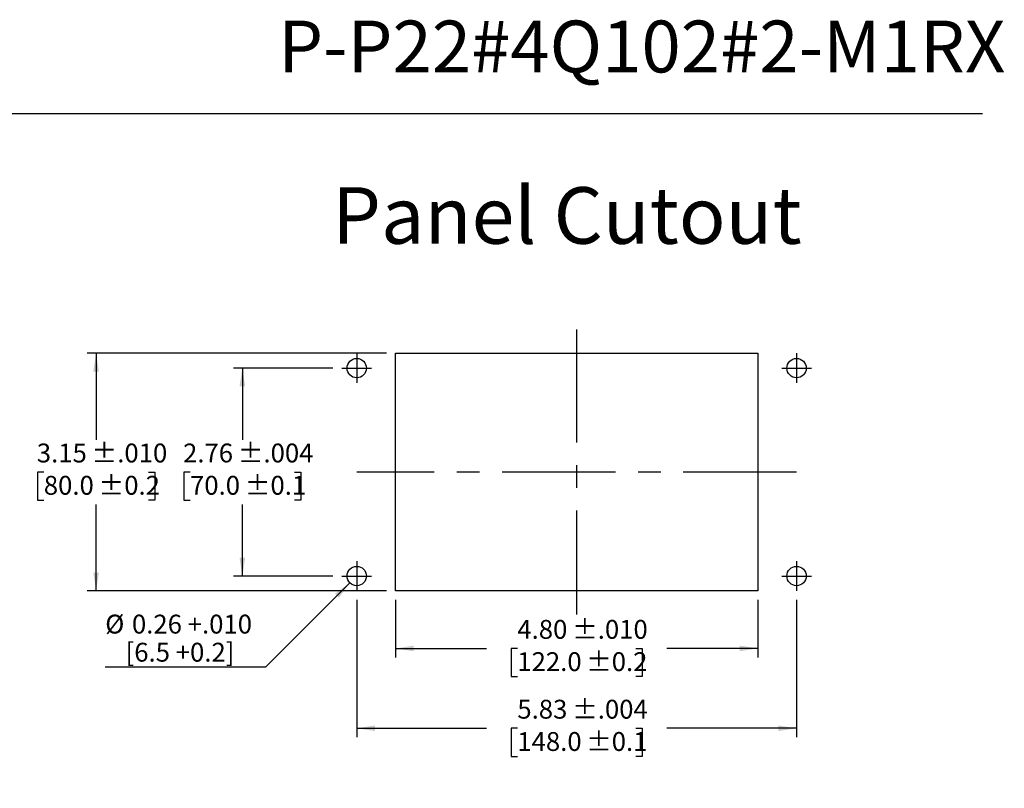
# Model space of a CAD drawing. Units: inches. Extents: x 0.5 to 8.1, y 0.3 to 10.7.
# Drawn here: x 3.7 to 8.1, y 7.4 to 10.7 of the extents above; entities that cross this region are included whole.
import ezdxf

# ---------------------------------------------------------------- set-up
doc = ezdxf.new("R2010")
doc.units = ezdxf.units.IN
doc.header["$MEASUREMENT"] = 0
doc.linetypes.add('CENTERX2', pattern=[0.8, 0.5, -0.1, 0.1, -0.1])
doc.layers.add('BORDER', color=7, linetype='Continuous')
doc.layers.add('CUTOUT', color=7, linetype='Continuous', lineweight=25)
doc.styles.add('SLDTEXTSTYLE0', font='ARIAL.TTF', dxfattribs={"width": 0.948})
doc.styles.add('SLDTEXTSTYLE2', font='ARIALN.TTF', dxfattribs={"width": 0.87})
doc.dimstyles.new('SLDDIMSTYLE4', dxfattribs={"dimtxt": 0.080892, "dimasz": 0.080892, "dimexe": 0, "dimexo": 0.0625, "dimgap": 0.020223, "dimtad": 0, "dimlfac": 3, "dimrnd": 1e-09, "dimzin": 12, "dimdsep": 46, "dimtxsty": 'SLDTEXTSTYLE0', "dimsah": 1, "dimcen": 0.09, "dimadec": 0, "dimazin": 3, "dimtol": 1, "dimtp": 0.01, "dimtm": 0.01, "dimtfac": 1, "dimtdec": 3, "dimtofl": 0, "dimtmove": 0, "dimatfit": 3, "dimfxl": 0, "dimfrac": 2, "dimtolj": 1, "dimarcsym": 0})
doc.dimstyles.new('SLDDIMSTYLE5', dxfattribs={"dimtxt": 0.080892, "dimasz": 0.080892, "dimexe": 0, "dimexo": 0.0625, "dimgap": 0.020223, "dimtad": 0, "dimtih": 1, "dimtoh": 1, "dimlfac": 3, "dimrnd": 1e-09, "dimzin": 12, "dimdsep": 46, "dimtxsty": 'SLDTEXTSTYLE0', "dimsah": 1, "dimcen": 0.09, "dimadec": 0, "dimazin": 3, "dimtol": 1, "dimtp": 0.01, "dimtm": 0.01, "dimtfac": 1, "dimtdec": 3, "dimtofl": 0, "dimtmove": 0, "dimatfit": 3, "dimfxl": 0, "dimfrac": 2, "dimtolj": 1, "dimarcsym": 0})
doc.dimstyles.new('SLDDIMSTYLE6', dxfattribs={"dimtxt": 0.080892, "dimasz": 0.080892, "dimexe": 0, "dimexo": 0.0625, "dimgap": 0.020223, "dimtad": 0, "dimtih": 1, "dimtoh": 1, "dimlfac": 3, "dimrnd": 1e-09, "dimzin": 12, "dimdsep": 46, "dimtxsty": 'SLDTEXTSTYLE0', "dimsah": 1, "dimcen": 0.09, "dimadec": 0, "dimazin": 3, "dimtol": 1, "dimtp": 0.004, "dimtm": 0.004, "dimtfac": 1, "dimtdec": 3, "dimtofl": 0, "dimtmove": 0, "dimatfit": 3, "dimfxl": 0, "dimfrac": 2, "dimtolj": 1, "dimarcsym": 0})
doc.dimstyles.new('SLDDIMSTYLE7', dxfattribs={"dimtxt": 0.080892, "dimasz": 0.080892, "dimexe": 0, "dimexo": 0.0625, "dimgap": 0.020223, "dimtad": 0, "dimlfac": 3, "dimrnd": 1e-09, "dimzin": 12, "dimdsep": 46, "dimtxsty": 'SLDTEXTSTYLE0', "dimsah": 1, "dimcen": 0.09, "dimadec": 0, "dimazin": 3, "dimtol": 1, "dimtp": 0.004, "dimtm": 0.004, "dimtfac": 1, "dimtdec": 3, "dimtofl": 0, "dimtmove": 0, "dimatfit": 3, "dimfxl": 0, "dimfrac": 2, "dimtolj": 1, "dimarcsym": 0})
doc.dimstyles.new('SLDDIMSTYLE8', dxfattribs={"dimtxt": 0.080892, "dimasz": 0.080892, "dimexe": 0, "dimexo": 0.0625, "dimgap": 0.020223, "dimtad": 1, "dimlfac": 3, "dimrnd": 1e-09, "dimzin": 12, "dimdsep": 46, "dimtxsty": 'SLDTEXTSTYLE0', "dimsah": 1, "dimcen": 0, "dimadec": 0, "dimazin": 3, "dimtfac": 1, "dimtofl": 0, "dimtmove": 0, "dimatfit": 3, "dimfxl": 0, "dimfrac": 2, "dimtolj": 1, "dimtzin": 12, "dimarcsym": 0})

# ---------------------------------------------------------------- blocks, each defined once
blk = doc.blocks.new('_D_6')
at = {"layer": 'BORDER'}
for p, q in [((5.3831, 8.1838), (5.3831, 7.9294)), ((6.9841, 8.1838), (6.9841, 7.9294)), ((5.3831, 7.9688), (5.7859, 7.9688)), ((5.9217, 7.9688), (5.8939, 7.9688)), ((5.8939, 7.9688), (5.8939, 7.8446)), ((6.4456, 7.9688), (6.4734, 7.9688)), ((6.4734, 7.9688), (6.4734, 7.8446)), ((6.9841, 7.9688), (6.5814, 7.9688)), ((5.8939, 7.8446), (5.9217, 7.8446)), ((6.4734, 7.8446), (6.4456, 7.8446))]:
    blk.add_line(p, q, dxfattribs=at)
for points in [[(5.3831, 7.9688), (5.464, 7.9563), (5.464, 7.9812)], [(6.9841, 7.9688), (6.9033, 7.9812), (6.9033, 7.9563)]]:
    blk.add_solid(points, dxfattribs=at)
at = {"layer": 'BORDER', "char_height": 0.08333, "attachment_point": 1, "style": 'SLDTEXTSTYLE0'}
for s, insert in [('4.80', (5.9217, 8.0947)), (' ±.010', (6.1377, 8.0947)), (' ±0.2', (6.1994, 7.952)), ('122.0', (5.9217, 7.952))]:
    blk.add_mtext(s, dxfattribs=dict(at, insert=insert))
blk = doc.blocks.new('_D_7')
at = {"layer": 'BORDER'}
for p, q in [((5.3437, 9.2731), (4.0221, 9.2731)), ((4.0615, 9.2731), (4.0615, 8.8909)), ((3.8304, 8.7481), (3.8026, 8.7481)), ((3.8026, 8.7481), (3.8026, 8.6239)), ((4.2926, 8.7481), (4.3204, 8.7481)), ((4.3204, 8.7481), (4.3204, 8.6239)), ((3.8026, 8.6239), (3.8304, 8.6239)), ((4.3204, 8.6239), (4.2926, 8.6239)), ((4.0615, 8.2232), (4.0615, 8.6054)), ((5.3437, 8.2232), (4.0221, 8.2232))]:
    blk.add_line(p, q, dxfattribs=at)
for points in [[(4.0615, 9.2731), (4.0491, 9.1922), (4.0739, 9.1922)], [(4.0615, 8.2232), (4.0739, 8.3041), (4.0491, 8.3041)]]:
    blk.add_solid(points, dxfattribs=at)
at = {"layer": 'BORDER', "char_height": 0.08333, "attachment_point": 1, "style": 'SLDTEXTSTYLE0'}
for s, insert in [('3.15', (3.7995, 8.8741)), (' ±.010', (4.0156, 8.8741)), ('80.0', (3.8304, 8.7313)), (' ±0.2', (4.0465, 8.7313))]:
    blk.add_mtext(s, dxfattribs=dict(at, insert=insert))
blk = doc.blocks.new('_D_8')
at = {"layer": 'BORDER'}
for p, q in [((5.1075, 9.2075), (4.6679, 9.2075)), ((4.7072, 9.2075), (4.7072, 8.8909)), ((4.4761, 8.7481), (4.4484, 8.7481)), ((4.4484, 8.7481), (4.4484, 8.6239)), ((4.9383, 8.7481), (4.9661, 8.7481)), ((4.9661, 8.7481), (4.9661, 8.6239)), ((4.4484, 8.6239), (4.4761, 8.6239)), ((4.9661, 8.6239), (4.9383, 8.6239)), ((4.7072, 8.2888), (4.7072, 8.6054)), ((5.1075, 8.2888), (4.6679, 8.2888))]:
    blk.add_line(p, q, dxfattribs=at)
for points in [[(4.7072, 9.2075), (4.6948, 9.1266), (4.7197, 9.1266)], [(4.7072, 8.2888), (4.7197, 8.3697), (4.6948, 8.3697)]]:
    blk.add_solid(points, dxfattribs=at)
at = {"layer": 'BORDER', "char_height": 0.08333, "attachment_point": 1, "style": 'SLDTEXTSTYLE0'}
for s, insert in [('2.76', (4.4453, 8.8741)), (' ±.004', (4.6613, 8.8741)), ('70.0', (4.4761, 8.7313)), (' ±0.1', (4.6922, 8.7313))]:
    blk.add_mtext(s, dxfattribs=dict(at, insert=insert))
blk = doc.blocks.new('_D_9')
at = {"layer": 'BORDER'}
for p, q in [((5.2125, 8.1838), (5.2125, 7.5765)), ((7.1548, 8.1838), (7.1548, 7.5765)), ((5.2125, 7.6159), (5.7859, 7.6159)), ((5.9217, 7.6159), (5.8939, 7.6159)), ((5.8939, 7.6159), (5.8939, 7.4916)), ((6.4456, 7.6159), (6.4734, 7.6159)), ((6.4734, 7.6159), (6.4734, 7.4916)), ((7.1548, 7.6159), (6.5814, 7.6159)), ((5.8939, 7.4916), (5.9217, 7.4916)), ((6.4734, 7.4916), (6.4456, 7.4916))]:
    blk.add_line(p, q, dxfattribs=at)
for points in [[(5.2125, 7.6159), (5.2934, 7.6034), (5.2934, 7.6283)], [(7.1548, 7.6159), (7.0739, 7.6283), (7.0739, 7.6034)]]:
    blk.add_solid(points, dxfattribs=at)
at = {"layer": 'BORDER', "char_height": 0.08333, "attachment_point": 1, "style": 'SLDTEXTSTYLE0'}
for s, insert in [('5.83', (5.9217, 7.7418)), (' ±.004', (6.1377, 7.7418)), ('148.0', (5.9217, 7.5991)), (' ±0.1', (6.1994, 7.5991))]:
    blk.add_mtext(s, dxfattribs=dict(at, insert=insert))
blk = doc.blocks.new('_D_10')
at = {"layer": 'BORDER', "color": 7}
for p, q in [((5.1823, 8.2587), (4.8099, 7.8863)), ((4.8099, 7.8863), (4.1016, 7.8863))]:
    blk.add_line(p, q, dxfattribs=at)
blk.add_solid([(5.1823, 8.2587), (5.1163, 8.2103), (5.1339, 8.1927)], dxfattribs=at)
at = {"layer": 'BORDER', "color": 7, "char_height": 0.08333, "attachment_point": 1, "style": 'SLDTEXTSTYLE0'}
for s, insert in [('%%c', (4.1016, 8.1179)), ('0.26 +.010', (4.2197, 8.1179)), ('[6.5 +0.2]', (4.1915, 7.9937))]:
    blk.add_mtext(s, dxfattribs=dict(at, insert=insert))

msp = doc.modelspace()

# ---------------------------------------------------------------- linework, layer by layer
at = {"layer": 'BORDER'}
msp.add_line((0.5099, 10.3335), (7.976, 10.3335), dxfattribs=at)
at = {"layer": 'CUTOUT', "linetype": 'CENTERX2'}
for p, q in [((6.1836, 9.3781), (6.1836, 8.1182)), ((5.2125, 9.2731), (5.2125, 9.1418)), ((7.1548, 9.2731), (7.1548, 9.1418)), ((5.1469, 9.2075), (5.2781, 9.2075)), ((7.0891, 9.2075), (7.2204, 9.2075)), ((7.1548, 8.7481), (5.2125, 8.7481)), ((5.2125, 8.3544), (5.2125, 8.2232)), ((7.1548, 8.3544), (7.1548, 8.2232)), ((5.1469, 8.2888), (5.2781, 8.2888)), ((7.0891, 8.2888), (7.2204, 8.2888))]:
    msp.add_line(p, q, dxfattribs=at)
at = {"layer": 'CUTOUT', "linetype": 'Continuous'}
for p, q in [((5.3831, 8.2232), (5.3831, 9.2731)), ((5.3831, 9.2731), (6.9841, 9.2731)), ((6.9841, 9.2731), (6.9841, 8.2232)), ((6.9841, 8.2232), (5.3831, 8.2232))]:
    msp.add_line(p, q, dxfattribs=at)
at = {"layer": 'CUTOUT'}
for centre in [(5.2125, 9.2075), (7.1548, 9.2075), (5.2125, 8.2888), (7.1548, 8.2888)]:
    msp.add_circle(centre, 0.0427, dxfattribs=at)

# ---------------------------------------------------------------- texts
at = {"layer": 'BORDER'}
for s, insert, char_height, attachment_point, style in [('P-P22#4Q102#2-M1RX', (8.0774, 10.7434), 0.229167, 3, 'SLDTEXTSTYLE2'), ('Panel Cutout', (5.1036, 10.0072), 0.25, 1, 'SLDTEXTSTYLE0')]:
    msp.add_mtext(s, dxfattribs=dict(at, insert=insert, char_height=char_height, attachment_point=attachment_point, style=style))

# ---------------------------------------------------------------- dimensions: what is measured, and where the dimension line sits
for base, p1, p2, dimstyle, picture, middle in [((4.0615, 9.2731), (5.3831, 8.2232), (5.3831, 9.2731), 'SLDDIMSTYLE5', '_D_7', (4.0615, 8.7481)), ((4.7072, 8.2888), (5.1469, 9.2075), (5.1469, 8.2888), 'SLDDIMSTYLE6', '_D_8', (4.7072, 8.7481))]:
    dim = msp.add_linear_dim(base=base, p1=p1, p2=p2, angle=90, dimstyle=dimstyle, dxfattribs=at)
    dim.commit()
    dim.dimension.update_dxf_attribs({"geometry": picture, "text_midpoint": middle, "dimtype": 160})
at = {"layer": 'BORDER', "color": 7}
dim = msp.add_diameter_dim_2p(p1=(5.2427, 8.319), p2=(5.1823, 8.2587), text='%%c0.26 +.010\\P[6.5 +0.2]', dimstyle='SLDDIMSTYLE8', override={"dimpost": '<>'}, dxfattribs=at)
dim.commit()
dim.dimension.update_dxf_attribs({"geometry": '_D_10', "text_midpoint": (4.4245, 8.0105), "dimtype": 163})
at = {"layer": 'BORDER'}
for base, p1, p2, dimstyle, picture, middle in [((7.1548, 7.6159), (5.2125, 8.2232), (7.1548, 8.2232), 'SLDDIMSTYLE7', '_D_9', (6.1836, 7.6159)), ((5.3831, 7.9688), (6.9841, 8.2232), (5.3831, 8.2232), 'SLDDIMSTYLE4', '_D_6', (6.1836, 7.9688))]:
    dim = msp.add_linear_dim(base=base, p1=p1, p2=p2, dimstyle=dimstyle, dxfattribs=at)
    dim.commit()
    dim.dimension.update_dxf_attribs({"geometry": picture, "text_midpoint": middle, "dimtype": 160})

doc.saveas('drawing.dxf')
